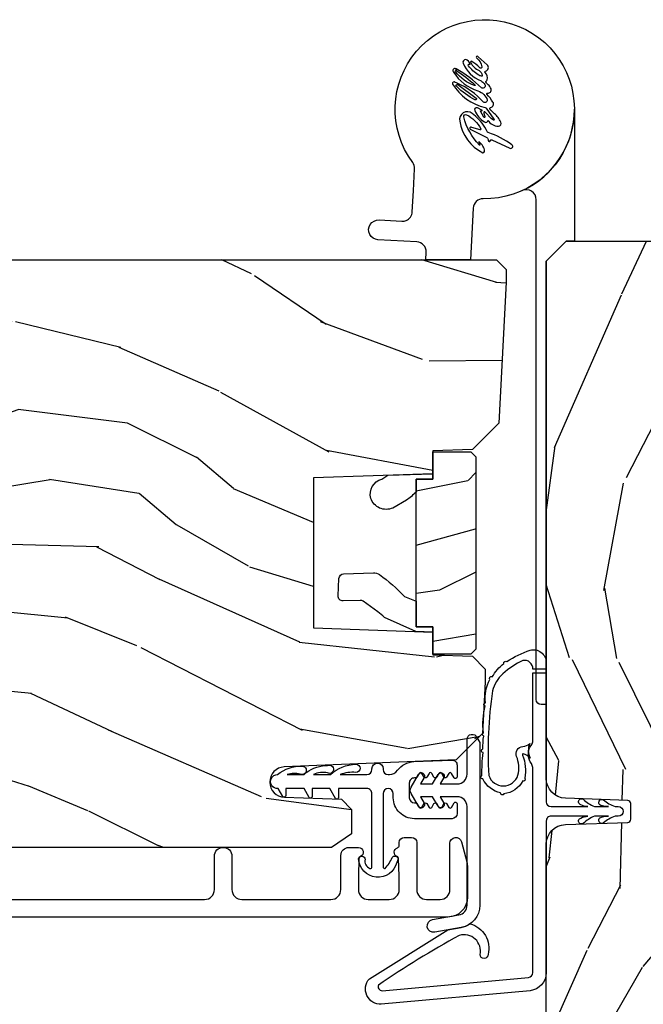
# Model space of a CAD drawing. Units: inches. Extents: x 0.6 to 58.7, y 0.6 to 43.2.
# Drawn here: x 40.2 to 42.2, y 33.5 to 36.6 of the extents above; entities that cross this region are included whole.
import ezdxf

# ---------------------------------------------------------------- set-up
doc = ezdxf.new("R2010")
doc.units = ezdxf.units.IN
doc.header["$MEASUREMENT"] = 0
for name, color, linetype in [('ZP-SECT-ALUM', 63, 'Continuous'), ('ZP-SECT-HDWR', 53, 'Continuous'), ('ZP-SECT-VINL', 130, 'Continuous'), ('ZP-SECT-WDHA', 11, 'Continuous'), ('ZP-SECT-WOOD', 104, 'Continuous'), ('ZP-SECT-WSTP', 40, 'Continuous')]:
    doc.layers.add(name, color=color, linetype=linetype)

# ---------------------------------------------------------------- blocks, each defined once
blk = doc.blocks.new('CS AS RES C IF PTY (13-16 IG) V AF J SC')
at = {"layer": 'ZP-SECT-WDHA'}
h = blk.add_hatch(dxfattribs=at)
h.set_pattern_fill('WOOD3', color=256, scale=2, angle=73, style=0, pattern_type=2)
h.set_pattern_definition([(68.2364, (7.000692767272809, -76.07262521136033), (-8.34477137446781, -20.45396798290167), [0.240832, -23.84235799999999]), (84.30989999999998, (7.089988071525525, -75.84895950402365), (0.4263690944681499, 8.235181511295936), [0.305942, -9.892097999999997]), (118, (7.120321297584567, -75.5445257749514), (-1.91261010378108, 0.5847435903937088), [0.226274, -2.602152]), (119.8475999999999, (7.014092009386118, -75.34473754124167), (-20.50272857977593, 35.5476882888315), [0.4386339999999999, -43.42478999999999]), (85.9946, (6.795785998894771, -74.9642871689415), (-1.437476743240214, -18.38297247813528), [0.2668339999999999, -26.41649399999999]), (73, (6.814424356764902, -74.69810563010773), (-1.327866102480597, 2.497352921371544), [0.5, -1.5]), (63.53769999999997, (6.960610209126272, -74.21995325212623), (-4.836323452587551, -8.978306718050993), [0.24331, -11.922214]), (67.28939999999997, (6.48428819905277, -75.91474449081005), (-7.175302374271586, -16.6287403265194), [0.200998, -19.898754]), (73, (6.561888635116588, -75.72933097371191), (-1.327866102480597, 2.497352921371544), [0.3, -1.7]), (101.3007999999999, (6.649600146533401, -75.442439546923), (-5.043499394239717, 24.54716094300747), [0.295296, -29.23434999999999]), (125.1249999999999, (6.591734123926485, -75.15286827171144), (7.22407110884461, -10.57415813511433), [0.45607, -22.347438]), (112.2894, (6.329328489102167, -74.77984912634159), (-6.054586024953074, 14.3993751268171), [0.2842539999999999, -28.14108799999999]), (79.3402, (6.221515408067816, -74.51683517317963), (2.76533439438243, 15.88561928555968), [0.3622159999999999, -17.74855399999999]), (61.11130000000006, (6.28851703152948, -74.16087059284405), (-13.92425483963839, -25.02229161617254), [0.3883299999999999, -38.44464599999999]), (66.29020000000007, (5.891379250355697, -75.73347403388198), (7.175289077572958, 16.62874768410002), [0.3423439999999998, -33.89213999999999]), (76.3665, (6.029037820199945, -75.42002528504344), (7.443263674111079, 31.18650071420278), [0.340588, -33.718186]), (106.6901, (6.109318104686408, -75.08903423392155), (0.7431255040166725, -4.409962367830814), [0.3605559999999999, -6.850547999999998]), (120.4895999999999, (6.005768664910632, -74.7436684661881), (-15.19129255384614, 25.55825994297177), [0.325576, -32.232064]), (87.9314, (5.840577298518496, -74.46311221074279), (0.6943551067665517, 22.79293410148564), [0.310484, -30.737866]), (73, (5.851784429458277, -74.15283104757604), (-1.327866102480597, 2.497352921371544), [0.24, -1.759999999999999]), (60.00539999999997, (5.92195363859173, -73.92331790614492), (9.087905524651106, 16.04400167334359), [0.266834, -26.416494]), (73, (7.507106841228335, -75.57912264226898), (-1.327866102480597, 2.497352921371544), [0, -2]), (296.1524, (7.302079491761801, -75.22364579918252), (-18.00538888531858, 36.87554735843706), [0.438634, -43.42478999999999]), (279.5651, (5.582802461113359, -75.03263142306204), (1.327869099233074, -2.497352076502218), [0.1788859999999999, -4.293249999999996]), (261.1301, (5.612527368834761, -75.20902992039395), (-1.595852046107206, -12.0603996767767), [0.282842, -13.859292]), (229.8014, (5.56891548175092, -75.4884901202525), (-6.748938448303025, -8.393559450670802), [0.152316, -15.07923]), (99.56509999999997, (7.302079491761801, -75.22364579918252), (-1.327869099233074, 2.497352076502219), [0.2236059999999999, -4.248529999999998]), (79.70979999999999, (7.264923357110035, -75.00314767751763), (-3.350093459302556, -17.79822734718652), [0.3423439999999998, -33.89213999999999]), (62.87529999999993, (7.32607754647725, -74.6663091923013), (15.67848221527704, 30.76012413734089), [0.568858, -56.316992]), (62.6952, (7.211079813584674, -76.13694698639932), (5.421060729349783, 10.89091849633434), [0.2236059999999999, -22.13707199999999]), (88.5241, (7.313653778862203, -75.93825480827638), (-0.6943538178398228, -22.79293551970828), [0.37363, -36.989452]), (115.8789, (7.323277116966082, -75.5647479256574), (15.34964888471387, -31.88084594068393), [0.3821, -37.827846]), (107.6952, (7.156501957738058, -75.22096595075988), (-7.540852312839224, 23.21929303946757), [0.316228, -31.306548]), (82.46230000000001, (7.060383744892632, -74.9196998073594), (1.01111154669365, 10.14779136076372), [0.364966, -11.80056]), (66.41809999999997, (7.108259273235034, -74.5578877929293), (-13.76583238823937, -31.344885410924), [0.5234499999999997, -51.82155999999999]), (64.86989999999999, (6.732927435603158, -75.990761134038), (-5.421068605812717, -10.89091361125097), [0.2828419999999999, -13.859292]), (84.30989999999998, (6.853043703164047, -75.73469067055721), (0.4263690944681499, 8.235181511295936), [0.305942, -9.892097999999997]), (115.5104, (6.883376929223089, -75.43025694148496), (12.69389479119331, -26.88614988798455), [0.3255759999999999, -32.232064]), (118, (6.743159092044678, -75.13642202501482), (-1.91261010378108, 0.5847435903937088), [0.367696, -2.460732]), (90.35399999999993, (6.570536498722205, -74.81176614523653), (0.0487620292280576, -27.20289793979688), [0.335262, -33.190848]), (69.63350000000011, (6.568464968637172, -74.47651145285607), (-11.26852463519538, -30.01700107381326), [0.3405879999999999, -33.71818599999998]), (55.89729999999995, (6.686997443362159, -74.15721526992309), (11.58525502309056, 17.37187083675603), [0.27203, -26.930912]), (64.25379999999996, (6.254775057621642, -75.84457528167661), (6.005821017315289, 12.80351945054413), [0.2630579999999999, -26.04283399999999]), (87.9314, (6.369043891088082, -75.60763091331512), (0.6943551067665517, 22.79293410148564), [0.310484, -30.737866]), (105.0054, (6.380251022027863, -75.29734975014838), (2.814114219735261, -11.31727641611973), [0.3773599999999999, -18.490604]), (122.8990999999999, (6.282549016346521, -74.93285788729568), (18.43175097613516, -28.64036637139408), [0.49679, -49.18217999999999]), (88.9454, (6.012712154591852, -74.51573911759289), (-0.4263644116476313, -8.235181634652655), [0.291204, -14.269016]), (66.991, (6.01807185143717, -74.22458404954538), (7.760042155334041, 18.54135163249375), [0.3821, -37.827846]), (49.80139999999996, (6.16742528947033, -73.87288311046836), (6.748938448303026, 8.393559450670802), [0.152316, -15.07923]), (63.53769999999997, (5.680992204043818, -75.66915225884298), (-4.836323452587551, -8.978306718050993), [0.24331, -11.922214]), (83.008, (5.789413603415795, -75.45133398560074), (2.60695157870877, 22.20819262847394), [0.345254, -34.18010000000001]), (110.4054, (5.831441697663748, -75.10864806628996), (-11.52445423798903, 30.71134915766888), [0.428018, -42.37384999999998]), (102.0545999999999, (7.594818352645162, -75.29223121548006), (-3.557234008732982, 15.72724097270063), [0.205912, -20.385348]), (83.78429999999999, (7.551814783898947, -75.09085918893447), (-3.61806467381597, -32.35598179133584), [0.4275519999999999, -42.32756599999997]), (65.87500000000006, (7.598106519405462, -74.66582145505217), (-6.00581031409047, -12.80352490518391), [0.4837359999999999, -15.64077999999999])])
edge = h.paths.add_edge_path()
edge.add_line((5.806551157213704, 0.7814385209874786), (5.775551157213755, 0.7504385209874727))
edge.add_line((5.775551157213755, 0.7504385209874727), (5.735551157214871, 0.7504385209874727))
edge.add_line((5.735551157214871, 0.7504385209874727), (5.293980145173378, 0.7735802771243528))
edge.add_line((5.293980145173378, 0.7735802771243528), (5.210872627808072, 0.856687794489602))
edge.add_line((5.210872627808072, 0.856687794489602), (5.206551157213624, 0.9804385209875476))
edge.add_line((5.206551157213624, 0.9804385209875476), (5.135098801493342, 0.9804385209875476))
edge.add_line((5.135098801493342, 0.9804385209875476), (5.1220035129339, 1.355438520987547))
edge.add_line((5.1220035129339, 1.355438520987547), (4.651098801493361, 1.355438520987547))
edge.add_line((4.651098801493361, 1.355438520987547), (4.638003512933977, 0.9804385209876045))
edge.add_line((4.638003512933977, 0.9804385209876045), (4.566551157213638, 0.9804385209940278))
edge.add_line((4.566551157213638, 0.9804385209940278), (4.562229686618906, 0.8566877944896873))
edge.add_line((4.562229686618906, 0.8566877944896873), (4.52169236780432, 0.8161504756751014))
edge.add_line((4.52169236780432, 0.8161504756751014), (4.48169236780339, 0.8161504756751014))
edge.add_line((4.48169236780339, 0.8161504756751014), (4.32043553717105, 0.8246015880627908))
edge.add_line((4.32043553717105, 0.8246015880627908), (4.237328019805858, 0.9077091054280118))
edge.add_line((4.237328019805858, 0.9077091054280118), (4.215121537466501, 1.446574104281808))
edge.add_arc((4.167537849920912, 1.44461319325625), 0.047624074715278, 2.359808498023956, 177.9999999990121)
edge.add_line((4.11994278650522, 1.446275249495556), (4.113677407715016, 1.266858275544677))
edge.add_line((4.113677407715016, 1.266858275544677), (4.081596932757207, 1.235878520987455))
edge.add_line((4.081596932757207, 1.235878520987455), (4.005115384211848, 1.235878520987455))
edge.add_line((4.005115384211848, 1.235878520987455), (3.962551157213709, 1.297992328875523))
edge.add_line((3.962551157213709, 1.297992328875523), (3.962551157213766, 5.124291520987469))
edge.add_line((3.962551157213766, 5.124291520987469), (4.025551157213755, 5.187291520987514))
edge.add_line((4.025551157213755, 5.187291520987514), (4.151798629607384, 5.187291520987571))
edge.add_line((4.151798629607384, 5.187291520987571), (4.156088299856236, 5.064451437239767))
edge.add_arc((4.187069415493789, 5.065533321637505), 0.0309999999999601, 181.9999999999282, 268.000000000507)
edge.add_line((4.185987531096287, 5.034552205999943), (4.204790872562881, 5.033895578847079))
edge.add_arc((4.203708988165404, 5.002914463209479), 0.0309999999999981, 4.000000000216517, 88.00000000055542, ccw=False)
edge.add_line((4.234633473723448, 5.005076913895663), (4.235512952319169, 4.992499784018605))
edge.add_arc((4.484903964884084, 5.009938902455187), 0.249999999999998, 184.0000000001267, 269.9999999999964)
edge.add_line((4.484903964884068, 4.759938902455189), (5.390762390322237, 4.759938902455189))
edge.add_line((5.390762390322237, 4.759938902455189), (5.392944938415411, 4.69743890245445))
edge.add_line((5.392944938415411, 4.69743890245445), (5.554368609120587, 4.697438902454393))
edge.add_line((5.554368609120587, 4.697438902454393), (5.55655115721376, 4.759938902454734))
edge.add_line((5.55655115721376, 4.759938902454734), (5.786551157213722, 4.759938902454734))
edge.add_line((5.786551157213722, 4.759938902454734), (5.80655115721376, 4.739938902454923))
edge.add_line((5.80655115721376, 4.739938902454923), (5.806551157213704, 0.7814385209874786))
h = blk.add_hatch(dxfattribs=at)
h.set_pattern_fill('WOOD3', color=256, scale=1.5, angle=-90.00000000000001, pattern_type=2)
h.set_pattern_definition([(265.2364, (5.075505137712298, 0.7838894456235721), (1.499987298991895, 16.50000141947937), [0.1806239999999999, -17.88176849999998]), (281.3099, (5.060505137712297, 0.6038894456235653), (1.499996448242407, -6.000001128346427), [0.2294565, -7.419073499999999]), (315, (5.105505137712299, 0.378889445623571), (1.500000464173428, -3e-16), [0.1697055, -1.951614]), (316.8476, (5.225505137712303, 0.2588894456235664), (22.49999630626282, -21.0000042508233), [0.3289755, -32.5685925]), (282.9946, (5.465505137712298, 0.0338894456235721), (-2.999996366367517, 13.50000115162409), [0.2001255, -19.8123705]), (270, (5.5105051377123, -0.1611105543764353), (1.499999999999999, -1.5), [0.375, -1.125]), (260.5376999999999, (5.5105051377123, -0.5361105543764353), (1.499997208803657, 7.500001160542959), [0.1824824999999999, -8.941660499999998]), (264.2894, (5.480505137712299, 0.7838894456235721), (1.500001971999439, 13.49999913524378), [0.1507485, -14.9240655]), (270, (5.465505137712298, 0.6338894456235665), (1.499999999999999, -1.5), [0.225, -1.274999999999999]), (298.3008, (5.465505137712298, 0.4088894456235721), (9.000013311313952, -16.49999267964462), [0.2214719999999999, -21.92576249999999]), (322.125, (5.570505137712302, 0.2138894456235647), (-7.499998649080822, 6.000002797337916), [0.3420524999999998, -16.76057849999999]), (309.2893999999999, (5.840505137712298, 0.003889445623571), (7.49999944786473, -9.000000959373782), [0.2131905, -21.105816]), (276.3402, (5.975505137712303, -0.1611105543764353), (1.500002368439538, -11.99999910390963), [0.271662, -13.3114155]), (258.1113, (6.005505137712304, -0.4311105543764313), (4.500015802873276, 20.99999595157401), [0.2912474999999998, -28.83348449999999]), (263.2902, (5.945505137712302, 0.7838894456235721), (-1.499990821866045, -13.50000149662695), [0.256758, -25.419105]), (273.3665, (5.915505137712301, 0.5288894456235625), (1.500016445031737, -23.99999898295305), [0.2554409999999998, -25.28863949999998]), (303.6901, (5.930505137712302, 0.273889445623567), (-1.500002001760787, 2.99999933665674), [0.270417, -5.137910999999999]), (317.4896, (6.080505137712307, 0.0488894456235727), (16.50001301080679, -14.99998607752022), [0.244182, -24.174048]), (284.9314, (6.2605051377123, -0.1161105543764336), (4.499995430967209, -16.50000080238829), [0.2328629999999999, -23.05339949999999]), (270, (6.320505137712302, -0.3411105543764279), (1.499999999999999, -1.5), [0.18, -1.32]), (257.0053999999999, (6.320505137712302, -0.5211105543764348), (-2.99999636636752, -13.50000115162409), [0.2001255, -19.81237049999999]), (270, (4.820505137712302, 0.3188894456235687), (1.499999999999999, -1.5), [0, -1.5]), (133.1524, (5.045505137712297, 0.1088894456235749), (21.00000425082329, -22.49999630626283), [0.3289754999999999, -32.56859249999999]), (116.5651, (6.320505137712302, 0.3488894456235698), (-1.50000196409457, 1.499998736911361), [0.1341645, -3.219937499999999]), (98.13009999999994, (6.2605051377123, 0.4688894456235744), (-1.499999033723311, 8.99999966469168), [0.2121315, -10.394469]), (66.80139999999999, (6.230505137712299, 0.6788894456235682), (3.000001987897284, 7.499999596000612), [0.114237, -11.3094225]), (296.5651, (5.045505137712297, 0.1088894456235749), (1.50000196409457, -1.499998736911361), [0.1677044999999999, -3.186397499999999]), (276.7098, (5.120505137712299, -0.0411105543764308), (-1.499990821866045, 13.50000149662696), [0.256758, -25.419105]), (259.8753, (5.150505137712301, -0.2961105543764262), (-4.500012882925463, -25.49999818447359), [0.4266434999999999, -42.23774399999999]), (259.6952, (4.910505137712306, 0.7838894456235721), (-1.499992313303987, -9.000001441271854), [0.1677045, -16.602804]), (285.5241, (4.880505137712304, 0.6188894456235658), (-4.499996666408407, 16.50000153694379), [0.2802224999999999, -27.742089]), (312.8789, (4.955505137712307, 0.3488894456235698), (-17.99999962987145, 19.50000118941121), [0.286575, -28.3708845]), (304.6952, (5.150505137712301, 0.1388894456235619), (10.50001291439168, -14.99999138848129), [0.237171, -23.479911]), (279.4623, (5.285505137712306, -0.0561105543764313), (1.499997208803651, -7.50000116054296), [0.2737244999999999, -8.850419999999996]), (263.4180999999999, (5.330505137712307, -0.3261105543764273), (2.999980050549463, 25.50000215689499), [0.3925874999999999, -38.86617]), (261.8699, (5.285505137712306, 0.7838894456235721), (1.499999033723325, 8.99999966469168), [0.2121315, -10.394469]), (281.3099, (5.255505137712304, 0.5738894456235643), (1.499996448242407, -6.000001128346427), [0.2294565, -7.419073499999999]), (312.5104, (5.300505137712306, 0.3488894456235698), (-14.99998607752021, 16.5000130108068), [0.244182, -24.174048]), (315, (5.465505137712298, 0.168889445623563), (1.500000464173428, -3e-16), [0.275772, -1.845549]), (287.354, (5.660505137712306, -0.0261105543764302), (-5.999991753388673, 19.50000302864525), [0.2514464999999999, -24.89313599999999]), (266.6335, (5.735505137712294, -0.2661105543764251), (1.500016445031729, 23.99999898295305), [0.2554409999999998, -25.28863949999998]), (252.8973, (5.720505137712308, -0.5211105543764348), (-4.499993240145448, -15.00000259643549), [0.2040225, -20.198184]), (261.2538, (5.660505137712306, 0.7838894456235721), (-1.500006295586297, -10.49999900453452), [0.1972935, -19.5321255]), (284.9314, (5.630505137712304, 0.5888894456235648), (4.499995430967209, -16.50000080238829), [0.2328629999999999, -23.05339949999999]), (302.0054, (5.690505137712307, 0.3638894456235704), (-4.500001658066539, 7.499998417181326), [0.28302, -13.867953]), (319.8991, (5.840505137712298, 0.1238894456235755), (-19.50000289431944, 16.49999708967775), [0.3725925, -36.886635]), (285.9454, (6.125505137712309, -0.1161105543764336), (-1.499999833944568, 6.000000189978227), [0.218403, -10.701762]), (263.991, (6.185505137712297, -0.3261105543764273), (-1.49999897622277, -14.99999962635906), [0.286575, -28.3708845]), (246.8014, (6.15550513771231, -0.6111105543764382), (-3.000001987897285, -7.49999959600061), [0.114237, -11.30942249999999]), (260.5376999999999, (6.110505137712294, 0.7838894456235721), (1.499997208803657, 7.500001160542959), [0.1824824999999999, -8.941660499999998]), (280.008, (6.080505137712307, 0.6038894456235653), (3.00000520823497, -16.49999933186217), [0.2589405, -25.635075]), (307.4054, (6.125505137712309, 0.3488894456235698), (15.00001492892257, -19.49998869747007), [0.3210135, -31.7803875]), (299.0546, (4.820505137712302, 0.0938894456235744), (6.000000040798918, -10.50000057685453), [0.1544339999999999, -15.28901099999999]), (280.7843, (4.895505137712305, -0.0411105543764308), (-4.500000824518967, 23.9999992555414), [0.320664, -31.7456745]), (262.875, (4.955505137712307, -0.3561105543764285), (1.499997422840951, 10.50000056976792), [0.3628019999999999, -11.730585])])
h.paths.add_polyline_path([(5.118051157213727, 1.033438520987658), (5.118051157213727, 0.9804385209875476), (5.20405115721374, 0.9804385209875476), (5.204051157213768, 0.8614385209876331), (5.188051157213777, 0.8454385209875567), (4.585051157213754, 0.8454385209873294), (4.569051157213749, 0.8614385209874058), (4.569051157213735, 0.9804385209875476), (4.655051157213733, 0.9804385209875476), (4.655051157213719, 1.033438520987431)])
h = blk.add_hatch(dxfattribs=at)
h.set_pattern_fill('WOOD3', color=256, scale=2, angle=-17.00000000000001, style=0, pattern_type=2)
h.set_pattern_definition([(338.2364, (106.6914417043165, -404.9960453846842), (-20.45396798290167, 8.344771374467811), [0.240832, -23.842358]), (354.3099, (106.9151074116532, -405.085340688937), (8.235181511295936, -0.4263690944681515), [0.305942, -9.892097999999997]), (27.99999999999997, (107.2195411407255, -405.115673914996), (0.5847435903937092, 1.912610103781079), [0.226274, -2.602152]), (29.84759999999999, (107.4193293744352, -405.0094446267975), (35.5476882888315, 20.50272857977592), [0.438634, -43.42478999999999]), (355.9946, (107.7997797467354, -404.7911386163062), (-18.38297247813528, 1.437476743240218), [0.2668339999999999, -26.41649399999999]), (343, (108.0659612855691, -404.8097769741763), (2.497352921371545, 1.327866102480596), [0.5, -1.5]), (333.5377, (108.5441136635506, -404.9559628265376), (-8.978306718050993, 4.836323452587553), [0.2433099999999999, -11.92221399999999]), (337.2894, (106.8493224248668, -404.4796408164642), (-16.6287403265194, 7.175302374271589), [0.200998, -19.898754]), (343, (107.0347359419649, -404.5572412525279), (2.497352921371545, 1.327866102480596), [0.3, -1.7]), (11.3008, (107.3216273687538, -404.6449527639448), (24.54716094300748, 5.04349939423971), [0.2952959999999998, -29.23434999999999]), (35.12499999999999, (107.6111986439654, -404.5870867413379), (-10.57415813511433, -7.224071108844606), [0.4560699999999998, -22.34743799999999]), (22.28939999999997, (107.9842177893352, -404.3246811065135), (14.3993751268171, 6.054586024953071), [0.284254, -28.141088]), (349.3402, (108.2472317424972, -404.2168680254792), (15.88561928555967, -2.765334394382433), [0.362216, -17.748554]), (331.1113, (108.6031963228328, -404.2838696489409), (-25.02229161617254, 13.9242548396384), [0.38833, -38.444646]), (336.2902, (107.0305928817949, -403.8867318677671), (16.62874768410002, -7.175289077572962), [0.3423439999999998, -33.89213999999999]), (346.3665, (107.3440416306334, -404.0243904376113), (31.18650071420278, -7.443263674111086), [0.3405879999999999, -33.71818599999998]), (16.69009999999998, (107.6750326817553, -404.1046707220978), (-4.409962367830814, -0.7431255040166717), [0.360556, -6.850547999999999]), (30.48959999999997, (108.0203984494887, -404.0011212823221), (25.55825994297177, 15.19129255384613), [0.325576, -32.232064]), (357.9314, (108.3009547049341, -403.8359299159298), (22.79293410148564, -0.6943551067665571), [0.310484, -30.737866]), (343, (108.6112358681008, -403.8471370468696), (2.497352921371545, 1.327866102480596), [0.24, -1.759999999999999]), (330.0053999999999, (108.840749009532, -403.9173062560031), (16.04400167334359, -9.08790552465111), [0.2668339999999999, -26.41649399999999]), (343, (107.1849442734079, -405.5024594586397), (2.497352921371545, 1.327866102480596), [0, -2]), (206.1524, (107.5404211164944, -405.2974321091731), (36.87554735843706, 18.00538888531857), [0.4386340000000001, -43.42478999999999]), (189.5651, (107.7314354926148, -403.5781550785247), (-2.497352076502219, -1.327869099233073), [0.1788859999999999, -4.293249999999997]), (171.1300999999999, (107.5550369952829, -403.6078799862462), (-12.06039967677669, 1.595852046107208), [0.282842, -13.859292]), (139.8013999999999, (107.2755767954243, -403.5642680991623), (-8.393559450670802, 6.748938448303025), [0.152316, -15.07923]), (9.565099999999985, (107.5404211164944, -405.2974321091731), (2.497352076502219, 1.327869099233073), [0.223606, -4.248529999999999]), (349.7098, (107.7609192381592, -405.2602759745214), (-17.79822734718652, 3.350093459302559), [0.3423439999999998, -33.89213999999999]), (332.8752999999999, (108.0977577233756, -405.3214301638886), (30.76012413734089, -15.67848221527705), [0.568858, -56.316992]), (332.6952, (106.6271199292775, -405.2064324309961), (10.89091849633434, -5.421060729349784), [0.223606, -22.137072]), (358.5241, (106.8258121074005, -405.3090063962736), (-22.79293551970828, 0.6943538178398264), [0.37363, -36.989452]), (25.87889999999998, (107.1993189900194, -405.3186297343775), (-31.88084594068393, -15.34964888471386), [0.3820999999999999, -37.82784599999999]), (17.69519999999997, (107.543100964917, -405.1518545751495), (23.21929303946757, 7.54085231283922), [0.316228, -31.306548]), (352.4623, (107.8443671083175, -405.055736362304), (10.14779136076372, -1.011111546693652), [0.364966, -11.80056]), (336.4181, (108.2061791227475, -405.1036118906464), (-31.34488541092399, 13.76583238823937), [0.5234499999999999, -51.82155999999999]), (334.8698999999999, (106.7733057816389, -404.7282800530146), (-10.89091361125097, 5.421068605812719), [0.282842, -13.859292]), (354.3099, (107.0293762451196, -404.8483963205755), (8.235181511295936, -0.4263690944681515), [0.305942, -9.892097999999997]), (25.51039999999999, (107.3338099741919, -404.8787295466345), (-26.88614988798455, -12.6938947911933), [0.3255759999999999, -32.232064]), (27.99999999999997, (107.627644890662, -404.7385117094561), (0.5847435903937092, 1.912610103781079), [0.367696, -2.460732]), (0.3539999999999792, (107.9523007704403, -404.5658891161336), (-27.20289793979688, -0.0487620292280523), [0.335262, -33.190848]), (339.6335, (108.2875554628208, -404.5638175860486), (-30.01700107381326, 11.26852463519538), [0.340588, -33.718186]), (325.8972999999999, (108.6068516457538, -404.6823500607736), (17.37187083675603, -11.58525502309057), [0.2720299999999999, -26.930912]), (334.2538, (106.9194916340002, -404.250127675033), (12.80351945054413, -6.00582101731529), [0.263058, -26.042834]), (357.9314, (107.1564360023617, -404.3643965084995), (22.79293410148564, -0.6943551067665571), [0.310484, -30.737866]), (15.0054, (107.4667171655285, -404.3756036394393), (-11.31727641611973, -2.81411421973526), [0.37736, -18.490604]), (32.89909999999999, (107.8312090283812, -404.2779016337579), (-28.64036637139408, -18.43175097613515), [0.49679, -49.18217999999999]), (358.9454, (108.248327798084, -404.0080647720032), (-8.235181634652655, 0.4263644116476328), [0.291204, -14.269016]), (336.991, (108.5394828661315, -404.0134244688486), (18.54135163249375, -7.760042155334042), [0.3820999999999999, -37.82784599999999]), (319.8014, (108.8911838052085, -404.1627779068817), (8.3935594506708, -6.748938448303027), [0.1523159999999999, -15.07922999999999]), (333.5377, (107.0949146568339, -403.6763448214552), (-8.978306718050993, 4.836323452587553), [0.2433099999999999, -11.92221399999999]), (353.008, (107.3127329300761, -403.7847662208272), (22.20819262847393, -2.606951578708774), [0.345254, -34.18010000000001]), (20.4054, (107.6554188493869, -403.8267943150751), (30.71134915766888, 11.52445423798902), [0.428018, -42.37384999999999]), (12.05459999999999, (107.4718357001968, -405.5901709700566), (15.72724097270063, 3.557234008732978), [0.205912, -20.385348]), (353.7843, (107.6732077267424, -405.5471674013103), (-32.35598179133584, 3.618064673815977), [0.4275520000000001, -42.32756599999999]), (335.875, (108.0982454606247, -405.5934591368169), (-12.8035249051839, 6.005810314090473), [0.483736, -15.64078])])
edge = h.paths.add_edge_path()
edge.add_line((5.802200004995967, 0.625), (5.864200004995836, 0.5630000000001019))
edge.add_line((5.864200004995836, 0.5630000000001019), (5.864200004995836, -0.5630000000001019))
edge.add_line((5.864200004995836, -0.5630000000001019), (5.80220000499591, -0.625))
edge.add_line((5.80220000499591, -0.625), (4.178989692426995, -0.625))
edge.add_arc((4.178989692426982, -0.5630000000000646), 0.0619999999999355, 182.00000000001, 270.0000000000115, ccw=False)
edge.add_line((4.117027461151863, -0.5651637687956282), (4.110200004995832, -0.3696510050328925))
edge.add_arc((4.100206096725625, -0.3699999999999149), 0.0100000000000153, 1.999999999981977, 89.99999999998474)
edge.add_line((4.100206096725628, -0.3599999999998999), (4.051193913266061, -0.3599999999998999))
edge.add_arc((4.051193913266071, -0.3699999999999074), 0.0100000000000075, 90.00000000005598, 178.0000000000595)
edge.add_line((4.041200004995872, -0.3696510050328925), (4.034372548839854, -0.5651637687956282))
edge.add_arc((3.972410317564732, -0.5630000000000609), 0.061999999999939, 269.99999999997823, 357.9999999999867, ccw=False)
edge.add_line((3.972410317564708, -0.625), (3.444172255163266, -0.625))
edge.add_line((3.444172255163266, -0.625), (2.864200004995836, -0.5946049423230307))
edge.add_line((2.864200004995836, -0.5946049423230307), (2.864200004995836, 0.5946049423230307))
edge.add_line((2.864200004995836, 0.5946049423230307), (3.444172255163266, 0.625))
edge.add_line((3.444172255163266, 0.625), (3.972410317564708, 0.6249999999997727))
edge.add_arc((3.972410317564731, 0.5629999999998332), 0.0619999999999394, 2.000000000013472, 90.00000000002137, ccw=False)
edge.add_line((4.034372548839854, 0.5651637687954008), (4.041200004995872, 0.3696510050328925))
edge.add_arc((4.051193913266071, 0.3699999999999075), 0.0100000000000079, 181.9999999999408, 269.999999999944)
edge.add_line((4.051193913266061, 0.3599999999998999), (4.100206096725628, 0.3599999999998999))
edge.add_arc((4.100206096725625, 0.3699999999999151), 0.0100000000000152, 270.0000000000153, 358.0000000000168)
edge.add_line((4.110200004995832, 0.3696510050328925), (4.117027461151863, 0.5651637687956282))
edge.add_arc((4.178989692426981, 0.5630000000000662), 0.0619999999999339, 89.99999999998693, 177.9999999999915, ccw=False)
edge.add_line((4.178989692426995, 0.625), (5.802200004995967, 0.625))
at = {"layer": 'ZP-SECT-ALUM'}
blk.add_lwpolyline([(3.799163167783291, 2.60913953499886), (3.799163167784101, 1.696639534999121, 0.4142135623731455), (3.830163167784078, 1.665639534999172), (3.935163167784097, 1.665639534999286, -1), (3.935163167784153, 1.610639534999222), (3.830291622106884, 1.610639534999108, 0.4142135623730363), (3.799291622106963, 1.579639534999103), (3.799291622107219, 1.300139534998749, 0.4142135623730951), (3.830291622107182, 1.269139534998799), (3.937663167784506, 1.269139534998913, -0.4142135623730898), (3.962663167784626, 1.244139534998879), (3.962663167784654, 1.213639534999231, -0.8097626118278594), (3.933960301672328, 1.207537776210799, 0.286731384340749), (3.926931302386179, 1.212278631473154), (3.873641997671171, 1.214139534999219), (3.83016316778449, 1.214139534999162, 0.4142135623730951), (3.79916316778457, 1.183139534999185), (3.799163167784627, 1.117139534999182, 0.4142135623730951), (3.830163167784604, 1.086139534999233), (3.873641994468044, 1.08613953499929), (3.926931302153008, 1.088000438629052, 0.2867313843415919), (3.933960301439384, 1.092741293891435, -0.6806560676539694), (3.961843264474538, 1.091530839384859, 0.3199512875757521), (3.969405982712743, 1.086139535007049), (3.978167085508204, 1.086139535007035, -0.4142135623730951), (3.994167085508294, 1.070139535007015), (3.994167085508095, 1.047139534999018, -0.4142135623702356), (3.97816708550826, 1.031139534999269), (3.830163060565695, 1.031139534999141, 0.4142135623731329), (3.799163060565774, 1.000139534999163), (3.799163060565803, 0.9581395349991623, 0.4142135623731308), (3.83016306056578, 0.9271395349992133), (3.975667085508291, 0.9271395349993554, -0.8797144567790496), (3.980344670726225, 0.8907406468626533), (3.917870425637147, 0.8744140123199173, -0.0639913912388569), (3.900171454542714, 0.8721395349992633), (3.80616306056595, 0.872139534999178, -0.414213562373051), (3.744163114175478, 0.9341394813895789), (3.744163114171655, 5.173621118074123, -0.4142135623731119)], format="xyb", dxfattribs=at)
at = {"layer": 'ZP-SECT-HDWR'}
for points in [[(4.655051157213719, 1.033438520987431), (4.655051157213733, 0.9804385209875476), (4.638003512933977, 0.9804385209875476), (4.639871941456817, 1.03394331340911), (4.684312098593892, 1.131930228905105, 0.0179595497029972), (4.701516740578867, 1.153661901420548), (4.73496068907562, 1.199354322407828, 0.1682477575334282), (4.737847418393329, 1.208737272896826), (4.735972520718775, 1.262427126544309, -0.4400105679247234), (4.751748422402727, 1.277930063876794), (4.806558609331702, 1.275057583697673, -0.3888786961347597), (4.820764432328374, 1.260601634987381), (4.824027565689277, 1.167158054061303, -0.1630021894655947), (4.818430334083785, 1.148281266598417, -0.0511784220362853), (4.750263501721718, 1.069562796549064), (4.734927084333605, 1.033438520987431)], [(5.077428249915513, 1.033438520987658, -0.0321699715892921), (5.051799010329716, 1.063407930145615), (5.027335325516986, 1.106615293898869, -0.4374232909726362), (5.057652898211301, 1.175107908945904, -0.4128603224339411), (5.118154102554498, 1.141048828609939), (5.130144285806437, 1.12231728709213), (5.135098801493342, 0.9804385209875476), (5.118051157213727, 0.9804385209875476), (5.118051157213727, 1.033438520987658), (5.077428249915513, 1.033438520987658)], [(5.997586065563751, 0.8226658989035514, 0.4039221606620687), (5.968213010031234, 0.8541533470843204), (5.806551157213704, 0.8621620821388233), (5.806551157213704, 1.002912622350606), (5.830286043553769, 1.00157414872774, 0.4142135623732664), (5.862865973774688, 1.03090924966159), (5.869250960436545, 1.15274205290575, -1.000000000000912), (5.931165991591328, 1.149497223618709), (5.927397803048904, 1.077595902975417, 0.1080233857393385), (5.929544514914368, 1.06453069193094, 0.2930765397151647), (5.956732903982754, 1.045015972754526), (6.022220582414362, 1.041583908957363), (6.091658181047847, 1.037944838614293, 0.1737495775152251), (6.11168827769832, 1.043959274126791, -4.280856055114485)], [(6.240915011255538, 0.895983822460721, 0.2418937458254876), (6.141923593843358, 0.8240858781470024, 0.3323786517156605), (6.146278674433347, 0.8183267144737556, 0.2108413096015503), (6.176608186667039, 0.835563422125972, 0.7512821873951058), (6.175669701300307, 0.8367973313212927), (6.167160889832274, 0.8335158240914211, -0.8205974270187164), (6.166313937159713, 0.8348532337612937, -0.1268404053778787), (6.254415830128863, 0.8839770264059438, -0.6561358390262338), (6.261549194112774, 0.8748941666863743, -0.1395993681581568), (6.217453769819002, 0.8296920590465788, -0.6758134113797811), (6.213692118262059, 0.8326614319009308), (6.221357082887777, 0.8587222620957959, 1.464535701387177), (6.215507139550027, 0.8613962149552776), (6.189918789198571, 0.811596997653055, -0.3149910774558196), (6.181084262875174, 0.806931865723925, 0.9803391513983871), (6.18008958731977, 0.800087652795014, -0.4956016856742048), (6.182611103829259, 0.7953187431657512), (6.156394060806292, 0.738732851600048, 0.8976688643400587), (6.16656939899147, 0.7326110848923691, 0.0854021816306926), (6.20524973679457, 0.8070963476055226, -0.2125714784411127), (6.208393255354394, 0.8106268012257373, 0.1117083213794697), (6.256911375373817, 0.8472734690242874), (6.265081233795967, 0.85694544677267, 0.7258312309055235)], [(6.349425992390166, 0.9057018225573756, -1.156810742912725), (6.355745980814305, 0.9028156409597158), (6.359632617986363, 0.9028156409597158, 0.0086069852059888), (6.362876237043138, 0.9104105138545151, 0.7393986706117547), (6.35771389082069, 0.9191792887004339, 0.2004953199167703), (6.284165873516656, 0.8165831738201632, -0.1851673149470025), (6.281869341531461, 0.8131528450081759), (6.247922392513402, 0.7891903210551732, -0.7633116331699076), (6.243889735577283, 0.7909913843943741), (6.249218598339922, 0.7980964774790209), (6.268387904944262, 0.8154107331220642, 1.024074146251899), (6.266031798677175, 0.8209626261945572), (6.255680141003978, 0.817503976597834, -0.9548701188363468), (6.254102505880922, 0.8210624890668896), (6.272348046461615, 0.831399746974796, -0.7599766355463349), (6.273362928539313, 0.8294234923449153), (6.272988501420201, 0.8278254304806864, 0.9565614050221908), (6.276119910551841, 0.8270154148275423), (6.282845204468571, 0.8411384220001991, 0.7513841005802342), (6.274775583275214, 0.849209445738893, 0.1659594929503628), (6.238691567155285, 0.8185136054374879, 0.6572544484345804), (6.244511212105265, 0.8075120480542636, 0.2870745988335144), (6.225700727785095, 0.7749533476255693, 0.5332738063699033), (6.23799774923134, 0.7673163108059385, 0.1156072362210434), (6.264520953269624, 0.7876583347086239, -0.0701875213069112), (6.27957944677405, 0.8015275652735454, -0.5526400851295247), (6.284100186297905, 0.7995864687449626, 0.5505057678009095), (6.301119275580617, 0.7922128178294088, 0.0239508610619463), (6.326184735324488, 0.811090760692366, -0.7124099900348595), (6.329316318822094, 0.809193923388932, 0.5884847508723866), (6.34211470723784, 0.7979959487560109, 0.1355134900576856), (6.355523271554858, 0.8074555755127335, -0.1177803930039983), (6.36438772845517, 0.8141846926459378, -0.3439184216296053), (6.366312731352053, 0.8136979408193951, 0.151326774825002), (6.371167307792688, 0.8103065369818978, 0.3068219492680555), (6.393410806493278, 0.8168474160489154, -0.6299178353817362), (6.397932702449793, 0.8157271543126967, 0.6224499038635165), (6.418400952283946, 0.8104226055506273), (6.442631613881815, 0.8385647941244656, 1.491110340202441), (6.438758314396494, 0.8427961906344876, -0.1880755465152364), (6.41198716366685, 0.8270180279058649, -0.8753736343768462), (6.409766028474166, 0.8341997609617237, 0.0605116787007206), (6.428784541362375, 0.8586241121313378, 0.9165998899527963), (6.425422211494776, 0.8619872773732595, 0.2105610243580569), (6.400538244832404, 0.835758010549739, -0.2120215813079981), (6.384397211907781, 0.8256703468424007, -0.4811409248096034), (6.38237973380626, 0.8283593391876138, -0.1339355050226093), (6.386655524123227, 0.8387053563803306, -0.0910681971337799), (6.415175499033296, 0.8688347795267077, -1.019066900480086), (6.419498974197523, 0.8650697633966046, 0.7529793042032908), (6.420292421685843, 0.8640532716615894, 0.2925978744806983), (6.434164950377123, 0.8774550878947025, 0.5241762494840305), (6.422768906968713, 0.8861137539033734, 0.2060027627441797), (6.367882149706588, 0.8292788541660343, -0.0789235692855013), (6.358841312232414, 0.8196175005538179, -0.9760156196118149), (6.34561785069701, 0.8285996204871253, 0.0758643241750976), (6.405153444344563, 0.9075493701106438), (6.400348218880253, 0.9075264617182482, -0.0488118388360651), (6.354686726782801, 0.8485641130530439, -0.8118714225938557), (6.352800869681942, 0.8497192310554169, -0.1441748506803343), (6.396431135946954, 0.9096817057829298, -0.6649368287851646), (6.400348218880253, 0.9075264617182482), (6.405153444344563, 0.9075493701106438, 0.0007796372140532), (6.405637246476032, 0.9084496330535216, 0.8740987855633946), (6.395329694153645, 0.9158975773110569, 0.1780993401300545), (6.335976643777598, 0.8391251888523356, -0.2565389320142011), (6.306635676234208, 0.8100342991390903, -0.6543324826581952), (6.302118634958986, 0.8233831601928046, 0.1032889207426382), (6.359632617986363, 0.9028156409597158), (6.355745980814305, 0.9028156409597158), (6.312884301635278, 0.8452856385324025, -1.093134217586494), (6.308397000003736, 0.848527602878903, -0.0766590001796323)], [(6.023159524070237, 0.7006477411437118, 0.2931132573517468), (6.27854501289579, 0.536862308140826), (5.988795012895792, 0.5366123161361429), (5.894795012895798, 0.5366123161361429), (5.864200004995836, 0.5366123161361429), (5.864200004995836, 0.5630000000001019), (5.802200004995967, 0.625), (4.410545012895823, 0.6249999999998864), (4.410545012895823, 0.6404748512970855, -0.4142135623730991), (4.4266824777349, 0.6566123161360338), (4.647159580121368, 0.6566123161362613), (4.87393044567031, 0.6566123161362613), (5.894795012895798, 0.6566123161362613), (5.988795012895792, 0.6566123161362613), (5.994758121020936, 0.6566123161360338, 0.5507686927649362)]]:
    blk.add_lwpolyline(points, format="xyb", close=True, dxfattribs=at)
at = {"layer": 'ZP-SECT-VINL'}
blk.add_lwpolyline([(4.209685948387118, 1.136608397003897), (4.207313839089408, 1.136608397003882, 0.414213562371144), (4.191313839126166, 1.120608397040513), (4.191313839126166, 1.117123828666962, 0.2408034931269562), (4.204575729208499, 1.091183835672154, -0.229907928176977), (4.231872112623477, 1.040407265046297), (4.236794673736824, 0.9212689218365142, -0.4263608278489811), (4.220808313708914, 0.9046083970038409), (4.183668063598815, 0.9046083970038125, -0.767326987975002), (4.181168063598818, 0.9139385240227113), (4.195014851115956, 0.9219329705231017, 0.5773502691900531), (4.195014851115956, 0.9305932245609653), (4.18316806359877, 0.9374329705231048, -0.5975099467548464), (4.183431995621333, 0.9462352334969921, 0.0149889140095908), (4.18316806359877, 0.9460932245608547), (4.195014851116013, 0.9529329705230225, 0.5773502691860946), (4.195014851115956, 0.9615932245608576), (4.18316806359877, 0.9684329705230538, -0.5975099467561047), (4.183431995621333, 0.9772352334969411, 0.0149889140094131), (4.18316806359877, 0.9770932245608037), (4.195014851115956, 0.9839329705229715, 0.5773502691803764), (4.195014851115956, 0.9925932245607498), (4.18316806359877, 0.9994329705229461, -0.6150274193139965), (4.183663969428778, 1.008343884216301, 0.0278042451167412), (4.18316806359877, 1.008093224560653), (4.195014851116013, 1.014932970522806, 0.5773502691881922), (4.195014851115956, 1.023593224560642), (4.183168063598714, 1.030432970522781, -0.2679491924312944), (4.180668063598716, 1.034763097541699), (4.180668063598716, 1.038608397003912, 0.4142135623736154), (4.164668063598696, 1.05460839700396), (4.118668063598761, 1.054608397003903, 0.4142135623716645), (4.102668063598741, 1.038608397003869), (4.102668063598684, 1.034763097541784, -0.2679491924269428), (4.100168063598744, 1.030432970522923), (4.088321276081444, 1.023593224560613, 0.5773502691858576), (4.088321276081444, 1.014932970522806), (4.100168063598687, 1.00809322456061, -0.5773502691850791), (4.100168063598687, 0.9994329705228039), (4.088321276081501, 0.9925932245606219, 0.5773502691872111), (4.088321276081501, 0.983932970522801), (4.10016806359863, 0.9770932245607185, -0.5773502691851135), (4.10016806359863, 0.9684329705229117), (4.088321276081501, 0.9615932245607439, 0.5773502691862972), (4.088321276081558, 0.9529329705229088), (4.100168063598687, 0.9460932245608262, -0.5773502691860266), (4.100168063598687, 0.9374329705230053), (4.088321276081558, 0.9305932245608801, 0.577350269189072), (4.088321276081614, 0.921932970523045), (4.102168063598753, 0.9139385240227113, -0.7673269879794979), (4.099668063598755, 0.9046083970037841), (4.068668063546169, 0.9046083970037841, -0.4142135623728351), (4.052668063546036, 0.9206083970038889), (4.052668063546036, 1.038608397003869, -0.4142135635947822), (4.11866806387411, 1.104608397056637), (4.131313839022823, 1.104608397003872, 1), (4.131313839089443, 1.136577336215367), (3.90173748191836, 1.136577336215367, 0.484393170048764), (3.896817634102035, 1.13034986015424), (3.896817630963198, 1.130349986292173, 0.1044518956690765), (3.930859830104509, 1.108722883614319, -0.7058327487233808), (3.926819291583512, 1.089804334570885, -0.0865488908049269), (3.915525817236925, 1.09402443794255, -0.8709126857525809), (3.926819291816741, 1.213438092400423, -0.9195500829043441), (3.925356736142475, 1.193080556475266, 0.387086514628085), (3.896817630963198, 1.177804686138358, 0.4843869027821934), (3.901737481810641, 1.171577336215307), (4.131282778300942, 1.171577336215307, 0.4142135623742634), (4.14731383908952, 1.187608397003856), (4.147313839089576, 1.276170197474755), (4.119136571725789, 1.276170197474627, -0.7673269879776732), (4.116636571725791, 1.285500324493582), (4.147313839089463, 1.303211853063885), (4.147313839089463, 1.359170197474611), (4.121913839089472, 1.359170197474611, -0.7673269879758489), (4.119413839089475, 1.368500324493567), (4.14731383908952, 1.384608397004001), (4.14731383908952, 1.44217019747478), (4.124933419461342, 1.442170197474666, -0.7673269879765438), (4.122433419461344, 1.451500324493537), (4.147380018762817, 1.465903250315619, -1.039564600882436), (4.191313839104054, 1.467608397005164, -0.1844484516465197), (4.217462590694765, 1.39041692091844, 0.0008494785586768), (4.217462590694765, 1.39041692091844, -1.278151968430022), (4.192967739654193, 1.396488856322918, 0.1236960358145691), (4.191313839086888, 1.437586183001513), (4.191313839086888, 1.384608397003944, -0.1797104830786894), (4.219243768717205, 1.317215347033737, 0.035416334106556), (4.220949126196444, 1.305812258173034, -1.362497067576651), (4.196754629341512, 1.311276717056159, 0.1701128101002054), (4.191313839090071, 1.354586183007199), (4.191313839090071, 1.301558828748525, -0.1797030701951608), (4.223863036187083, 1.221742621635883, -1), (4.197863036187243, 1.221742621635883, 0.1104571448719194), (4.191313839089502, 1.271536614750914), (4.191313839089502, 1.187608397003899, 0.4142135623695821), (4.207313839089351, 1.171608397003922), (4.209685948387118, 1.171608397003893, -1)], format="xyb", close=True, dxfattribs=at)
at = {"layer": 'ZP-SECT-WOOD'}
blk.add_lwpolyline([(5.80655115721376, 4.739938902454923), (5.806551157213704, 0.7814385209874786), (5.775551157213755, 0.7504385209874727), (5.735551157214871, 0.7504385209874727), (5.293980145173378, 0.7735802771243528), (5.210872627808072, 0.856687794489602), (5.206551157213624, 0.9804385209875476), (5.135098801493342, 0.9804385209875476), (5.1220035129339, 1.355438520987547), (4.651098801493361, 1.355438520987547), (4.638003512933977, 0.9804385209876045), (4.566551157213638, 0.9804385209940278), (4.562229686618906, 0.8566877944896873), (4.52169236780432, 0.8161504756751014), (4.48169236780339, 0.8161504756751014), (4.32043553717105, 0.8246015880627908), (4.237328019805858, 0.9077091054280118), (4.215121537466501, 1.446574104281808, 0.9626593300484596), (4.11994278650522, 1.446275249495556), (4.113677407715016, 1.266858275544677), (4.081596932757207, 1.235878520987455), (4.005115384211848, 1.235878520987455), (3.962551157213709, 1.297992328875523), (3.962551157213766, 5.124291520987469)], format="xyb", dxfattribs=at)
blk.add_lwpolyline([(5.118051157213727, 1.033438520987658), (5.118051157213727, 0.9804385209875476), (5.20405115721374, 0.9804385209875476), (5.204051157213768, 0.8614385209876331), (5.188051157213777, 0.8454385209875567), (4.585051157213754, 0.8454385209873294), (4.569051157213749, 0.8614385209874058), (4.569051157213735, 0.9804385209875476), (4.655051157213733, 0.9804385209875476), (4.655051157213719, 1.033438520987431)], close=True, dxfattribs=at)
blk.add_lwpolyline([(5.802200004995967, 0.625), (5.864200004995836, 0.5630000000001019), (5.864200004995836, -0.5630000000001019), (5.80220000499591, -0.625), (4.178989692426995, -0.625, -0.4040262258351665), (4.117027461151863, -0.5651637687956282), (4.110200004995832, -0.3696510050328925, 0.4040262258351782), (4.100206096725628, -0.3599999999998999), (4.051193913266061, -0.3599999999998999, 0.4040262258351868), (4.041200004995872, -0.3696510050328925), (4.034372548839854, -0.5651637687956282, -0.4040262258351989), (3.972410317564708, -0.625), (3.444172255163266, -0.625), (2.864200004995836, -0.5946049423230307), (2.864200004995836, 0.5946049423230307), (3.444172255163266, 0.625), (3.972410317564708, 0.6249999999997727, -0.4040262258351962), (4.034372548839854, 0.5651637687954008), (4.041200004995872, 0.3696510050328925, 0.4040262258351843), (4.051193913266061, 0.3599999999998999), (4.100206096725628, 0.3599999999998999, 0.4040262258351666), (4.110200004995832, 0.3696510050328925), (4.117027461151863, 0.5651637687956282, -0.4040262258351807), (4.178989692426995, 0.625)], format="xyb", close=True, dxfattribs=at)
at = {"layer": 'ZP-SECT-WSTP'}
for points in [[(4.510434367480854, 0.6249999999998864), (4.105700004995696, 0.6249999999998864, 0.4142135623701988), (4.090700004995824, 0.6099999999998432), (4.090700004995824, 0.4946408471705582, -0.1052354903140915), (4.0964886008868, 0.5166337510109429, -1.175706884008552), (4.113623661986707, 0.5090118318427131, 0.0855583270810111), (4.09070000499571, 0.473999999999819), (4.090700004995824, 0.434167410213945, 0.018289210568776), (4.090700004995824, 0.4296408471705604), (4.090700004995824, 0.434167410213945, -0.0803627890675386), (4.094568430635035, 0.45355392126271, -0.8789392243032068), (4.113255536989015, 0.4511358483024992), (4.113232395466525, 0.4504731618021083, -0.1281667502019526), (4.111703491734886, 0.445932002094537, 0.0842737638603481), (4.09070000499571, 0.4089999999998213), (4.090700004995824, 0.3989999999998872, -1), (4.060700004995851, 0.3989999999998872), (4.060700004995851, 0.4089999999998782, 0.0842737638628052), (4.039696518256789, 0.445932002094537, -0.1281667504724722), (4.038167614524468, 0.4504731618122264), (4.03814447300266, 0.4511358482923811, -0.8789392247751635), (4.056831579356639, 0.45355392126271, -0.0803627890670043), (4.060700004995965, 0.4341674102128082), (4.060700004995965, 0.4296408471705036, 0.0182892105632996), (4.060700004995965, 0.4341674102128082), (4.060700004995851, 0.4739999999998759, 0.0855583270834788), (4.037776348004967, 0.5090118318427699, -1.175706884003757), (4.054911409104875, 0.5166337510109429, -0.1052354903082663), (4.060700004995965, 0.4946408471705013), (4.060700004995851, 0.6099999999998432, 0.4142135623730777), (4.045700004995865, 0.6249999999998864), (3.569783292219028, 0.6249999999998864, -0.3813629927114993), (3.513149696445623, 0.6755474168151068), (3.470574464460696, 1.14225624955435), (3.470574464460696, 1.14225624955435, 0.0390299903125412), (3.470574464460696, 1.14225624955435), (3.470574464460696, 1.14225624955435, -0.6604155216562761), (3.550853284417826, 1.179696733788432), (3.704041226516523, 0.9334089662944222), (3.711334574134582, 0.8919870815555555, 0.1076097327357597), (3.722783750576908, 0.8640292508306686, -0.415412450697247), (3.627114208888727, 0.8077151086983178, -1), (3.626227684066023, 0.8326993852285511, 0.5797394443359307), (3.686450024064384, 0.8978515249268639, 0.0234516652435308), (3.53090295396862, 1.151420198494633, 0.547294433846472), (3.513103043175021, 1.139769195250551), (3.554879714384014, 0.6803019517933535, 0.3813629927122483), (3.569783292219199, 0.6669999999998595), (4.206747124244259, 0.6669999999998595, 0.1651006681917376), (4.231097581404526, 0.6752658663882585, -0.2208900158035205), (4.277660679893187, 0.6760796897830801, 0.1989123673796934), (4.299580990109973, 0.6669999999998595), (4.510434367480854, 0.6669999999998595)], [(4.307294408894335, 0.8423208705894609), (4.291668063598592, 0.8332989959264978), (3.781258938733174, 0.833298995926512, -0.3640394992152367), (3.711334574134582, 0.8919870815555555), (3.696747878898463, 0.974830851033289, -1), (3.736141887123039, 0.9817671408197554), (3.750728582359158, 0.8989233713420502, 0.364039499215529), (3.78125893873323, 0.8732989959265466), (4.090668063598627, 0.8732989959265182, 0.4142135623730274), (4.121668063598633, 0.9042989959265241), (4.121668063598633, 0.9581857472725231), (4.101668063598538, 0.9466387418886768, -1), (4.091668063598604, 0.9639592499643185), (4.121668063598633, 0.9812797580400172), (4.121668063598633, 1.019751990542857), (4.101668063598538, 1.008204985159011, -1), (4.091668063598604, 1.025525493234596), (4.131668063598624, 1.048619504002218, -0.2679491924312561), (4.151668063598606, 1.048619504002203), (4.191668063598626, 1.02552549323461, -1), (4.181668063598692, 1.008204985158997), (4.161668063598597, 1.019751990542857), (4.161668063598597, 0.9812797580400172), (4.191668063598626, 0.9639592499643327, -1), (4.181668063598635, 0.9466387418886625), (4.161668063598597, 0.9581857472725374), (4.161668063598597, 0.9042989959265241, 0.4142135623730952), (4.192668063598603, 0.8732989959265182), (4.301668063598583, 0.8732989959265466, -0.8347364993207522)], [(4.542897241760215, 0.6254525105615159), (4.521631604245214, 0.6254525105615159), (4.521631604245214, 0.6674525105615459, 0.5032525839262841), (4.549032278476602, 0.6983936966996254, 0.0707079887639288), (4.50774892313376, 0.7610827710716564, 0.1558624765805589), (4.453774575798888, 0.7934733206105449, 0.0513232502250385), (4.188785953852857, 0.8053136013721911, 0.7389629508536886), (4.189696547252594, 0.7139731510616372, 0.1601387580279576), (4.248162205108371, 0.7182819253380472, -0.4897125258000566), (4.279778226874327, 0.6984525105615518, 0.1989123673796908), (4.288857916657548, 0.6765322003447665, 0.2208900158035252), (4.242294818168886, 0.6757183769499449, 0.1651006681917315), (4.256581394060049, 0.6970997487574238, 0.5276534134539743), (4.252313233391703, 0.6991987283506234, -0.1424229144999065), (4.180061931250691, 0.6925474511150611, -0.9099926704477697), (4.171731171931469, 0.6988787943311224, -0.2630689809237815), (4.131198742833419, 0.7581227110819811, -0.9628135329260423), (4.13347004937367, 0.7682242176521897, -0.2363304568452924), (4.178022251675884, 0.8235926328595297, -1.025320462689347), (4.187415852893536, 0.8270128311233548, -0.0266880825283876), (4.260195143695852, 0.8232965035293347, -0.8423915304386419), (4.271645899229554, 0.8238662159224219, -0.0458051998317518), (4.311974439755715, 0.8210083843716375, -0.7357731871431226), (4.321897079008067, 0.822158992236453, -0.088278290175505), (4.406812937296308, 0.8164389368408961, -1.025320462626705), (4.416772795102417, 0.8155794413601284, -0.1648755232323512), (4.48944783146419, 0.8015238861030552, -0.9664420262828558), (4.497520460878376, 0.7945813362328096, -0.0942567087560356), (4.539981014854504, 0.758266508925786, -0.6586924325103518), (4.545722890122931, 0.7486628571215448, -0.0607042571512223), (4.581534274811758, 0.675805272365622, -0.4931454260313143)]]:
    blk.add_lwpolyline(points, format="xyb", close=True, dxfattribs=at)

msp = doc.modelspace()

# ---------------------------------------------------------------- block references
at = {"ltscale": 0.25, "rotation": 90}
msp.add_blockref('CS AS RES C IF PTY (13-16 IG) V AF J SC', (42.5, 30), dxfattribs=at)

doc.saveas('drawing.dxf')
